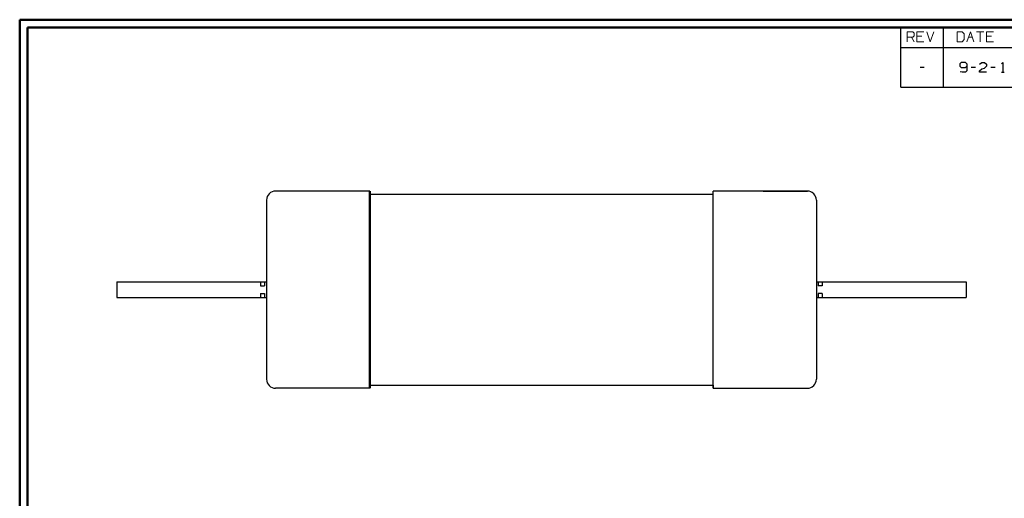
# Model space of a CAD drawing. Units: inches. Extents: x -3.57 to 3.55, y -2.65 to 2.9.
# Drawn here: x -3.57 to 1.16, y 0.46 to 2.76 of the extents above; entities that cross this region are included whole.
import ezdxf

# ---------------------------------------------------------------- set-up
doc = ezdxf.new("R2010")
doc.units = ezdxf.units.IN
doc.header["$MEASUREMENT"] = 0
doc.layers.add('Layer 1', color=7, linetype='Continuous')

msp = doc.modelspace()

# ---------------------------------------------------------------- linework, layer by layer
at = {"layer": 'Layer 1', "lineweight": 50}
for points in [[(-3.5667, 2.7597), (-3.5667, 2.7597), (-3.5667, -2.6458), (-3.5667, -2.6458)], [(3.5521, 2.7597), (3.5521, 2.7597), (-3.5667, 2.7597), (-3.5667, 2.7597)], [(-3.5285, 2.7215), (-3.5285, 2.7215), (-3.5285, -2.6076), (-3.5285, -2.6076)], [(3.5146, 2.7215), (3.5146, 2.7215), (-3.5285, 2.7215), (-3.5285, 2.7215)], [(-1.8875, 1.9375), (-1.8875, 1.9375), (-1.8875, 0.9917), (-1.8875, 0.9917)]]:
    msp.add_open_spline(points, degree=3, dxfattribs=at)
at = {"layer": 'Layer 1', "lineweight": 25}
for points in [[(0.659, 2.6264), (0.659, 2.6264), (0.659, 2.7215), (0.659, 2.7215)], [(0.8646, 2.6264), (0.8646, 2.6264), (0.8646, 2.7215), (0.8646, 2.7215)], [(0.659, 2.4361), (0.659, 2.4361), (0.659, 2.6264), (0.659, 2.6264)], [(0.659, 2.6264), (0.659, 2.6264), (0.659, 2.6264), (0.659, 2.6264)], [(0.659, 2.6264), (0.659, 2.6264), (3.5146, 2.6264), (3.5146, 2.6264)], [(0.8646, 2.4361), (0.8646, 2.4361), (0.8646, 2.6264), (0.8646, 2.6264)], [(0.9493, 2.5549), (0.9493, 2.5549), (0.9424, 2.5486), (0.9424, 2.5486)], [(0.9694, 2.5549), (0.9694, 2.5549), (0.9493, 2.5549), (0.9493, 2.5549)], [(0.9764, 2.5486), (0.9764, 2.5486), (0.9694, 2.5549), (0.9694, 2.5549)], [(1.0368, 2.5458), (1.0368, 2.5458), (1.0472, 2.5549), (1.0472, 2.5549)], [(1.0472, 2.5549), (1.0472, 2.5549), (1.0604, 2.5549), (1.0604, 2.5549)], [(1.0604, 2.5549), (1.0604, 2.5549), (1.0708, 2.5458), (1.0708, 2.5458)], [(1.1417, 2.5486), (1.1417, 2.5486), (1.1486, 2.5549), (1.1486, 2.5549)], [(1.1486, 2.5549), (1.1486, 2.5549), (1.1486, 2.5076), (1.1486, 2.5076)], [(0.7514, 2.5326), (0.7514, 2.5326), (0.7715, 2.5326), (0.7715, 2.5326)], [(0.9424, 2.5486), (0.9424, 2.5486), (0.9424, 2.5361), (0.9424, 2.5361)], [(0.9424, 2.5361), (0.9424, 2.5361), (0.9493, 2.5299), (0.9493, 2.5299)], [(0.9528, 2.5076), (0.9528, 2.5076), (0.9444, 2.5097), (0.9444, 2.5097)], [(0.9493, 2.5299), (0.9493, 2.5299), (0.9694, 2.5299), (0.9694, 2.5299)], [(0.9694, 2.5076), (0.9694, 2.5076), (0.9528, 2.5076), (0.9528, 2.5076)], [(0.9694, 2.5299), (0.9694, 2.5299), (0.9764, 2.5361), (0.9764, 2.5361)], [(0.9764, 2.5139), (0.9764, 2.5139), (0.9694, 2.5076), (0.9694, 2.5076)], [(0.9764, 2.5486), (0.9764, 2.5486), (0.9764, 2.5139), (0.9764, 2.5139)], [(0.9965, 2.5326), (0.9965, 2.5326), (1.0167, 2.5326), (1.0167, 2.5326)], [(1.0368, 2.5139), (1.0368, 2.5139), (1.0472, 2.5236), (1.0472, 2.5236)], [(1.0368, 2.5076), (1.0368, 2.5076), (1.0368, 2.5139), (1.0368, 2.5139)], [(1.0708, 2.5076), (1.0708, 2.5076), (1.0368, 2.5076), (1.0368, 2.5076)], [(1.0472, 2.5236), (1.0472, 2.5236), (1.0604, 2.5264), (1.0604, 2.5264)], [(1.0708, 2.5361), (1.0708, 2.5361), (1.0604, 2.5264), (1.0604, 2.5264)], [(1.0708, 2.5458), (1.0708, 2.5458), (1.0708, 2.5361), (1.0708, 2.5361)], [(1.091, 2.5326), (1.091, 2.5326), (1.1111, 2.5326), (1.1111, 2.5326)], [(1.1417, 2.5076), (1.1417, 2.5076), (1.1549, 2.5076), (1.1549, 2.5076)], [(0.659, 2.4361), (0.659, 2.4361), (3.5146, 2.4361), (3.5146, 2.4361)], [(-1.8875, 1.9375), (-1.8875, 1.9375), (-2.3396, 1.9375), (-2.3396, 1.9375)], [(-1.8875, 1.9375), (-1.8875, 1.9375), (-2.0569, 1.9375), (-2.0569, 1.9375)], [(0.2111, 1.9375), (0.2111, 1.9375), (-0.241, 1.9375), (-0.241, 1.9375)], [(-0.241, 0.9917), (-0.241, 0.9917), (-0.241, 1.9375), (-0.241, 1.9375)], [(-0.0007, 1.9375), (-0.0007, 1.9375), (0.2111, 1.9375), (0.2111, 1.9375)], [(-2.3826, 1.8944), (-2.3826, 1.8944), (-2.3826, 1.0347), (-2.3826, 1.0347)], [(-1.8875, 1.9229), (-1.8875, 1.9229), (-0.241, 1.9229), (-0.241, 1.9229)], [(0.2542, 1.8944), (0.2542, 1.8944), (0.2542, 1.0347), (0.2542, 1.0347)], [(-3.1007, 1.5028), (-3.1007, 1.5028), (-2.3826, 1.5028), (-2.3826, 1.5028)], [(-3.1007, 1.5028), (-3.1007, 1.5028), (-3.1007, 1.4264), (-3.1007, 1.4264)], [(-2.4111, 1.5028), (-2.4111, 1.5028), (-2.4111, 1.4833), (-2.4111, 1.4833)], [(-2.4111, 1.4833), (-2.4111, 1.4833), (-2.3924, 1.4833), (-2.3924, 1.4833)], [(-2.3924, 1.5028), (-2.3924, 1.5028), (-2.3924, 1.4833), (-2.3924, 1.4833)], [(0.2542, 1.5028), (0.2542, 1.5028), (0.9722, 1.5028), (0.9722, 1.5028)], [(0.2632, 1.5028), (0.2632, 1.5028), (0.2632, 1.4833), (0.2632, 1.4833)], [(0.2826, 1.4833), (0.2826, 1.4833), (0.2632, 1.4833), (0.2632, 1.4833)], [(0.2826, 1.5028), (0.2826, 1.5028), (0.2826, 1.4833), (0.2826, 1.4833)], [(0.9722, 1.5028), (0.9722, 1.5028), (0.9722, 1.4264), (0.9722, 1.4264)], [(-3.1007, 1.4264), (-3.1007, 1.4264), (-2.3826, 1.4264), (-2.3826, 1.4264)], [(-2.4111, 1.4458), (-2.4111, 1.4458), (-2.4111, 1.4264), (-2.4111, 1.4264)], [(-2.4111, 1.4458), (-2.4111, 1.4458), (-2.3924, 1.4458), (-2.3924, 1.4458)], [(-2.3924, 1.4458), (-2.3924, 1.4458), (-2.3924, 1.4264), (-2.3924, 1.4264)], [(-2.3826, 1.4264), (-2.3826, 1.4264), (-2.3826, 1.0347), (-2.3826, 1.0347)], [(0.2542, 1.4264), (0.2542, 1.4264), (0.9722, 1.4264), (0.9722, 1.4264)], [(0.2542, 1.4264), (0.2542, 1.4264), (0.2542, 1.0347), (0.2542, 1.0347)], [(0.2826, 1.4458), (0.2826, 1.4458), (0.2632, 1.4458), (0.2632, 1.4458)], [(0.2632, 1.4458), (0.2632, 1.4458), (0.2632, 1.4264), (0.2632, 1.4264)], [(0.2826, 1.4458), (0.2826, 1.4458), (0.2826, 1.4264), (0.2826, 1.4264)], [(-1.8875, 1.0062), (-1.8875, 1.0062), (-1.8875, 0.9917), (-1.8875, 0.9917)], [(-1.8875, 1.0062), (-1.8875, 1.0062), (-0.241, 1.0062), (-0.241, 1.0062)], [(-0.241, 1.0062), (-0.241, 1.0062), (-0.241, 0.9917), (-0.241, 0.9917)], [(-1.8875, 0.9917), (-1.8875, 0.9917), (-2.3396, 0.9917), (-2.3396, 0.9917)], [(-2.1278, 0.9917), (-2.1278, 0.9917), (-2.1278, 0.9917), (-2.1278, 0.9917)], [(-1.8875, 0.9917), (-1.8875, 0.9917), (-2.0569, 0.9917), (-2.0569, 0.9917)], [(-0.241, 0.9917), (-0.241, 0.9917), (0.2111, 0.9917), (0.2111, 0.9917)], [(-0.0076, 0.9917), (-0.0076, 0.9917), (0.2111, 0.9917), (0.2111, 0.9917)]]:
    msp.add_open_spline(points, degree=3, dxfattribs=at)
at = {"layer": 'Layer 1', "lineweight": 9}
for points in [[(0.6896, 2.6542), (0.6896, 2.6542), (0.6896, 2.7014), (0.6896, 2.7014)], [(0.6896, 2.7014), (0.6896, 2.7014), (0.7167, 2.7014), (0.7167, 2.7014)], [(0.7167, 2.7014), (0.7167, 2.7014), (0.7229, 2.6951), (0.7229, 2.6951)], [(0.7229, 2.6951), (0.7229, 2.6951), (0.7229, 2.6826), (0.7229, 2.6826)], [(0.7701, 2.7014), (0.7701, 2.7014), (0.7368, 2.7014), (0.7368, 2.7014)], [(0.7368, 2.7014), (0.7368, 2.7014), (0.7368, 2.6542), (0.7368, 2.6542)], [(0.784, 2.7014), (0.784, 2.7014), (0.8007, 2.6542), (0.8007, 2.6542)], [(0.8007, 2.6542), (0.8007, 2.6542), (0.8174, 2.7014), (0.8174, 2.7014)], [(0.9528, 2.7014), (0.9528, 2.7014), (0.9292, 2.7014), (0.9292, 2.7014)], [(0.9292, 2.7014), (0.9292, 2.7014), (0.9292, 2.6542), (0.9292, 2.6542)], [(0.9625, 2.6924), (0.9625, 2.6924), (0.9528, 2.7014), (0.9528, 2.7014)], [(0.9625, 2.6639), (0.9625, 2.6639), (0.9625, 2.6924), (0.9625, 2.6924)], [(0.9757, 2.6542), (0.9757, 2.6542), (0.9931, 2.7014), (0.9931, 2.7014)], [(0.9931, 2.7014), (0.9931, 2.7014), (1.0097, 2.6542), (1.0097, 2.6542)], [(1.0229, 2.7014), (1.0229, 2.7014), (1.0569, 2.7014), (1.0569, 2.7014)], [(1.0403, 2.7014), (1.0403, 2.7014), (1.0403, 2.6542), (1.0403, 2.6542)], [(1.1042, 2.7014), (1.1042, 2.7014), (1.0701, 2.7014), (1.0701, 2.7014)], [(1.0701, 2.7014), (1.0701, 2.7014), (1.0701, 2.6542), (1.0701, 2.6542)], [(0.7167, 2.6764), (0.7167, 2.6764), (0.6896, 2.6764), (0.6896, 2.6764)], [(0.7097, 2.6764), (0.7097, 2.6764), (0.7229, 2.6542), (0.7229, 2.6542)], [(0.7229, 2.6826), (0.7229, 2.6826), (0.7167, 2.6764), (0.7167, 2.6764)], [(0.7604, 2.6799), (0.7604, 2.6799), (0.7368, 2.6799), (0.7368, 2.6799)], [(0.7368, 2.6542), (0.7368, 2.6542), (0.7701, 2.6542), (0.7701, 2.6542)], [(0.9292, 2.6542), (0.9292, 2.6542), (0.9528, 2.6542), (0.9528, 2.6542)], [(0.9528, 2.6542), (0.9528, 2.6542), (0.9625, 2.6639), (0.9625, 2.6639)], [(0.984, 2.6764), (0.984, 2.6764), (1.0021, 2.6764), (1.0021, 2.6764)], [(1.0938, 2.6799), (1.0938, 2.6799), (1.0701, 2.6799), (1.0701, 2.6799)], [(1.0701, 2.6542), (1.0701, 2.6542), (1.1042, 2.6542), (1.1042, 2.6542)]]:
    msp.add_open_spline(points, degree=3, dxfattribs=at)
at = {"layer": 'Layer 1', "lineweight": 25}
for points, knots in [([(-2.3396, 1.9375), (-2.3396, 1.9375), (-2.3479, 1.9368), (-2.3479, 1.9368), (-2.3479, 1.9368), (-2.3479, 1.9368), (-2.3562, 1.934), (-2.3562, 1.934), (-2.3562, 1.934), (-2.3562, 1.934), (-2.3632, 1.9306), (-2.3632, 1.9306), (-2.3632, 1.9306), (-2.3632, 1.9306), (-2.3701, 1.925), (-2.3701, 1.925), (-2.3701, 1.925), (-2.3701, 1.925), (-2.3757, 1.9181), (-2.3757, 1.9181), (-2.3757, 1.9181), (-2.3757, 1.9181), (-2.3792, 1.9111), (-2.3792, 1.9111), (-2.3792, 1.9111), (-2.3792, 1.9111), (-2.3819, 1.9028), (-2.3819, 1.9028), (-2.3819, 1.9028), (-2.3819, 1.9028), (-2.3826, 1.8944), (-2.3826, 1.8944)], [0, 0, 0, 0, 0.111111, 0.111111, 0.111111, 0.111111, 0.222222, 0.222222, 0.222222, 0.222222, 0.333333, 0.333333, 0.333333, 0.333333, 0.444444, 0.444444, 0.444444, 0.444444, 0.555556, 0.555556, 0.555556, 0.555556, 0.666667, 0.666667, 0.666667, 0.666667, 0.777778, 0.777778, 0.777778, 0.777778, 1, 1, 1, 1]), ([(0.2542, 1.8937), (0.2542, 1.8937), (0.2542, 1.8944), (0.2542, 1.8944), (0.2542, 1.8944), (0.2542, 1.8944), (0.2535, 1.9028), (0.2535, 1.9028), (0.2535, 1.9028), (0.2535, 1.9028), (0.2507, 1.9111), (0.2507, 1.9111), (0.2507, 1.9111), (0.2507, 1.9111), (0.2472, 1.9181), (0.2472, 1.9181), (0.2472, 1.9181), (0.2472, 1.9181), (0.2417, 1.925), (0.2417, 1.925), (0.2417, 1.925), (0.2417, 1.925), (0.2347, 1.9306), (0.2347, 1.9306), (0.2347, 1.9306), (0.2347, 1.9306), (0.2278, 1.934), (0.2278, 1.934), (0.2278, 1.934), (0.2278, 1.934), (0.2194, 1.9368), (0.2194, 1.9368), (0.2194, 1.9368), (0.2194, 1.9368), (0.2111, 1.9375), (0.2111, 1.9375)], [0, 0, 0, 0, 0.1, 0.1, 0.1, 0.1, 0.2, 0.2, 0.2, 0.2, 0.3, 0.3, 0.3, 0.3, 0.4, 0.4, 0.4, 0.4, 0.5, 0.5, 0.5, 0.5, 0.6, 0.6, 0.6, 0.6, 0.7, 0.7, 0.7, 0.7, 0.8, 0.8, 0.8, 0.8, 1, 1, 1, 1]), ([(-2.3826, 1.0347), (-2.3826, 1.0347), (-2.3819, 1.0264), (-2.3819, 1.0264), (-2.3819, 1.0264), (-2.3819, 1.0264), (-2.3792, 1.0181), (-2.3792, 1.0181), (-2.3792, 1.0181), (-2.3792, 1.0181), (-2.3757, 1.0111), (-2.3757, 1.0111), (-2.3757, 1.0111), (-2.3757, 1.0111), (-2.3701, 1.0042), (-2.3701, 1.0042), (-2.3701, 1.0042), (-2.3701, 1.0042), (-2.3632, 0.9993), (-2.3632, 0.9993), (-2.3632, 0.9993), (-2.3632, 0.9993), (-2.3562, 0.9951), (-2.3562, 0.9951), (-2.3562, 0.9951), (-2.3562, 0.9951), (-2.3479, 0.9924), (-2.3479, 0.9924), (-2.3479, 0.9924), (-2.3479, 0.9924), (-2.3396, 0.9917), (-2.3396, 0.9917)], [0, 0, 0, 0, 0.111111, 0.111111, 0.111111, 0.111111, 0.222222, 0.222222, 0.222222, 0.222222, 0.333333, 0.333333, 0.333333, 0.333333, 0.444444, 0.444444, 0.444444, 0.444444, 0.555556, 0.555556, 0.555556, 0.555556, 0.666667, 0.666667, 0.666667, 0.666667, 0.777778, 0.777778, 0.777778, 0.777778, 1, 1, 1, 1]), ([(0.2111, 0.9917), (0.2111, 0.9917), (0.2194, 0.9924), (0.2194, 0.9924), (0.2194, 0.9924), (0.2194, 0.9924), (0.2278, 0.9951), (0.2278, 0.9951), (0.2278, 0.9951), (0.2278, 0.9951), (0.2347, 0.9993), (0.2347, 0.9993), (0.2347, 0.9993), (0.2347, 0.9993), (0.2417, 1.0042), (0.2417, 1.0042), (0.2417, 1.0042), (0.2417, 1.0042), (0.2472, 1.0111), (0.2472, 1.0111), (0.2472, 1.0111), (0.2472, 1.0111), (0.2507, 1.0181), (0.2507, 1.0181), (0.2507, 1.0181), (0.2507, 1.0181), (0.2535, 1.0264), (0.2535, 1.0264), (0.2535, 1.0264), (0.2535, 1.0264), (0.2542, 1.0347), (0.2542, 1.0347)], [0, 0, 0, 0, 0.111111, 0.111111, 0.111111, 0.111111, 0.222222, 0.222222, 0.222222, 0.222222, 0.333333, 0.333333, 0.333333, 0.333333, 0.444444, 0.444444, 0.444444, 0.444444, 0.555556, 0.555556, 0.555556, 0.555556, 0.666667, 0.666667, 0.666667, 0.666667, 0.777778, 0.777778, 0.777778, 0.777778, 1, 1, 1, 1])]:
    msp.add_open_spline(points, degree=3, knots=knots, dxfattribs=at)

doc.saveas('drawing.dxf')
